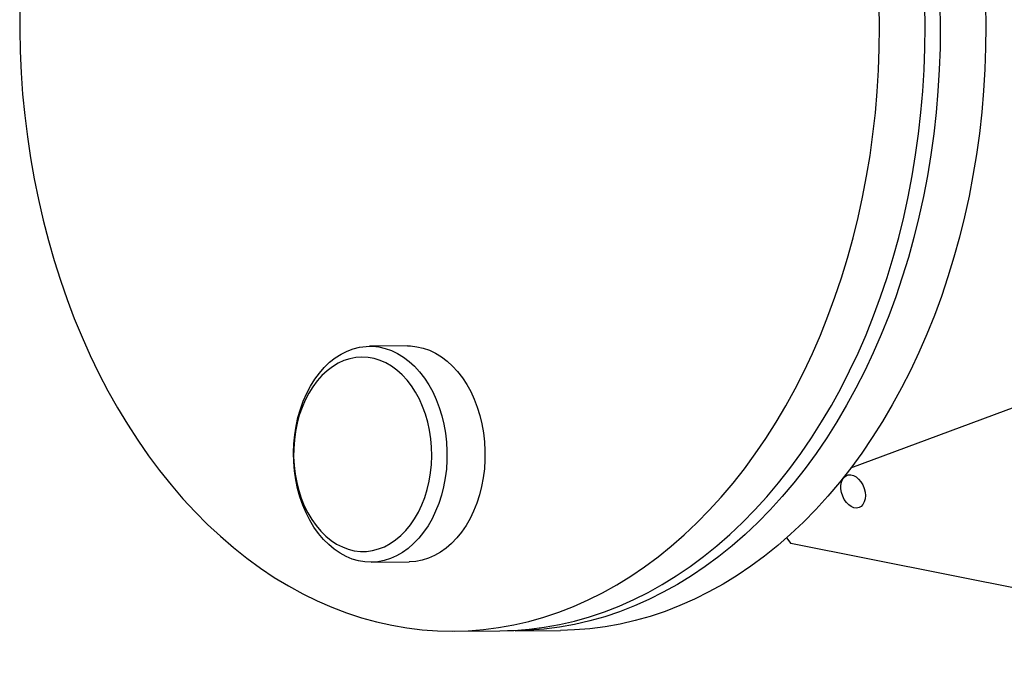
# Model space of a CAD drawing. Units: millimetres. Extents: x 99 to 2412, y 48 to 3456.
# Drawn here: x 1558 to 2014, y 806 to 1101 of the extents above; entities that cross this region are included whole.
import ezdxf

# ---------------------------------------------------------------- set-up
doc = ezdxf.new("R2010")
doc.units = ezdxf.units.MM
doc.header["$LTSCALE"] = 12

msp = doc.modelspace()

# ---------------------------------------------------------------- linework, layer by layer
at = {"color": 7, "linetype": 'Continuous', "lineweight": 25}
for p, q in [((1942.9370448, 893.1880835), (2106.1788365, 953.7913511)), ((1737.5994396, 949.5667865), (1720.0056121, 949.4302927)), ((1913.1557507, 860.7900679), (1915.1317446, 858.0648216)), ((2175.6081457, 806.3223409), (1915.1317446, 858.0648216)), ((1720.7813937, 849.433302), (1738.3752211, 849.5697957)), ((1759.2700066, 817.4737608), (1780.3825996, 817.6375533)), ((1787.4201305, 817.6921508), (1808.5327235, 817.8559433))]:
    msp.add_line(p, q, dxfattribs=at)
at = {"color": 7, "linetype": 'Continuous', "lineweight": 25, "flags": 128}
for points in [[(1558.1362465, 1105.9711919), (1558.0889678, 1095.9944899), (1558.2941457, 1086.0198246), (1558.7515199, 1076.0598497), (1559.4605103, 1066.1272), (1560.4202174, 1056.2344759), (1561.6294237, 1046.3942272), (1563.0865953, 1036.6189368), (1564.7898837, 1026.9210056), (1566.7371281, 1017.3127361), (1568.9258582, 1007.806317), (1571.3532975, 998.4138081), (1574.0163667, 989.1471244), (1576.9116873, 980.0180215), (1580.0355865, 971.0380802), (1583.3841014, 962.2186924), (1586.9529841, 953.5710461), (1590.7377072, 945.1061115), (1594.7334695, 936.8346271), (1598.935202, 928.7670858), (1603.3375747, 920.9137219), (1607.9350026, 913.2844981), (1612.7216536, 905.8890925), (1617.6914555, 898.7368869), (1622.8381038, 891.8369543), (1628.1550694, 885.1980478), (1633.6356074, 878.8285894), (1639.2727654, 872.7366592), (1645.0593921, 866.9299854), (1650.9881469, 861.4159341), (1657.0515085, 856.2015003), (1663.2417852, 851.293299), (1669.5511241, 846.6975565), (1675.9715214, 842.4201029), (1682.4948323, 838.4663645), (1689.1127815, 834.8413569), (1695.8169735, 831.5496787), (1702.5989037, 828.5955056), (1709.4499685, 825.9825853), (1716.361477, 823.7142325), (1723.3246613, 821.7933246), (1730.3306882, 820.2222986), (1737.3706698, 819.0031474), (1744.4356756, 818.1374176), (1751.5167429, 817.6262074), (1758.6048889, 817.4701653), (1765.6911217, 817.6694893), (1772.766452, 818.2239266), (1779.821904, 819.1327738), (1786.8485275, 820.3948778), (1793.8374087, 822.0086378), (1800.7796815, 823.9720065), (1807.6665392, 826.2824931), (1814.4892453, 828.9371668), (1821.2391447, 831.9326597), (1827.9076745, 835.265172), (1834.4863753, 838.930476), (1840.9669015, 842.9239221), (1847.341032, 847.2404443), (1853.6006808, 851.8745666), (1859.7379069, 856.8204104), (1865.744925, 862.0717016), (1871.6141145, 867.6217783), (1877.3380301, 873.4636), (1882.9094104, 879.5897558), (1888.3211878, 885.9924743), (1893.5664969, 892.663633), (1898.6386838, 899.5947692), (1903.5313139, 906.7770901), (1908.2381807, 914.2014845), (1912.7533129, 921.8585339), (1917.070983, 929.7385247), (1921.1857135, 937.8314606), (1925.0922847, 946.1270751), (1928.7857407, 954.6148446), (1932.2613961, 963.2840016), (1935.5148418, 972.1235488), (1938.5419506, 981.1222723), (1941.3388822, 990.2687568), (1943.9020887, 999.5513991), (1946.2283183, 1008.9584235), (1948.3146201, 1018.4778965), (1950.1583474, 1028.0977419), (1951.7571613, 1037.8057562), (1953.1090337, 1047.5896241), (1954.2122495, 1057.4369339), (1955.0654092, 1067.3351936), (1955.6674306, 1077.2718465), (1956.0175499, 1087.2342872), (1956.1153231, 1097.2098775), (1955.9606259, 1107.1859627)], [(1780.3825996, 817.6375533), (1786.8037147, 817.8332819), (1793.8790449, 818.3877191), (1800.934497, 819.2965663), (1807.9611205, 820.5586704), (1814.9500016, 822.1724303), (1821.8922745, 824.135799), (1828.7791322, 826.4462857), (1835.6018383, 829.1009593), (1842.3517376, 832.0964523), (1849.0202675, 835.4289645), (1855.5989683, 839.0942686), (1862.0794945, 843.0877147), (1868.453625, 847.4042368), (1874.7132737, 852.0383591), (1880.8504999, 856.984203), (1886.857518, 862.2354941), (1892.7267075, 867.7855708), (1898.4506231, 873.6273925), (1904.0220034, 879.7535483), (1909.4337807, 886.1562668), (1914.6790899, 892.8274256), (1919.7512768, 899.7585617), (1924.6439069, 906.9408827), (1929.3507736, 914.365277), (1933.8659059, 922.0223264), (1938.183576, 929.9023172), (1942.2983065, 937.9952532), (1946.2048777, 946.2908677), (1949.8983337, 954.7786371), (1953.3739891, 963.4477942), (1956.6274348, 972.2873413), (1959.6545436, 981.2860649), (1962.4514752, 990.4325493), (1965.0146816, 999.7151916), (1967.3409113, 1009.122216), (1969.427213, 1018.641689), (1971.2709404, 1028.2615344), (1972.8697543, 1037.9695488), (1974.2216266, 1047.7534166), (1975.3248425, 1057.6007264), (1976.1780022, 1067.4989861), (1976.7800236, 1077.435639), (1977.1301429, 1087.3980797), (1977.227916, 1097.37367), (1977.0732189, 1107.3497553)], [(1984.1107499, 1107.4043528), (1984.265447, 1097.4282676), (1984.1676739, 1087.4526772), (1983.8175546, 1077.4902365), (1983.2155332, 1067.5535836), (1982.3623734, 1057.6553239), (1981.2591576, 1047.8080141), (1979.9072853, 1038.0241463), (1978.3084713, 1028.316132), (1976.464744, 1018.6962865), (1974.3784422, 1009.1768135), (1972.0522126, 999.7697891), (1969.4890062, 990.4871468), (1966.6920745, 981.3406624), (1963.6649658, 972.3419388), (1960.4115201, 963.5023917), (1956.9358647, 954.8332346), (1953.2424087, 946.3454652), (1949.3358375, 938.0498507), (1945.221107, 929.9569147), (1940.9034369, 922.0769239), (1936.3883046, 914.4198745), (1931.6814379, 906.9954802), (1926.7888078, 899.8131593), (1921.7166209, 892.8820231), (1916.4713117, 886.2108643), (1911.0595344, 879.8081459), (1905.488154, 873.68199), (1899.7642385, 867.8401683), (1893.8950489, 862.2900916), (1887.8880309, 857.0388005), (1881.7508047, 852.0929566), (1875.491156, 847.4588343), (1869.1170255, 843.1423122), (1862.6364993, 839.1488661), (1856.0577985, 835.483562), (1849.3892686, 832.1510498), (1842.6393693, 829.1555568), (1835.8166632, 826.5008832), (1828.9298055, 824.1903965), (1821.9875326, 822.2270279), (1814.9986515, 820.6132679), (1807.972028, 819.3511638), (1800.9165759, 818.4423166), (1793.8412457, 817.8878794), (1786.7550128, 817.6885554), (1783.9010253, 817.7086442)], [(2005.2233428, 1107.5681453), (2005.37804, 1097.5920601), (2005.2802669, 1087.6164697), (2004.9301476, 1077.6540291), (2004.3281262, 1067.7173762), (2003.4749664, 1057.8191165), (2002.3717506, 1047.9718067), (2001.0198783, 1038.1879388), (1999.4210643, 1028.4799245), (1997.577337, 1018.8600791), (1995.4910352, 1009.3406061), (1993.1648056, 999.9335816), (1990.6015992, 990.6509393), (1987.8046675, 981.5044549), (1984.7775588, 972.5057313), (1981.5241131, 963.6661842), (1978.0484577, 954.9970272), (1974.3550016, 946.5092577), (1970.4484305, 938.2136432), (1966.3336999, 930.1207073), (1962.0160299, 922.2407164), (1957.5008976, 914.5836671), (1952.7940309, 907.1592727), (1947.9014007, 899.9769518), (1942.8292139, 893.0458156), (1937.5839047, 886.3746568), (1932.1721273, 879.9719384), (1926.600747, 873.8457826), (1920.8768315, 868.0039609), (1915.0076419, 862.4538841), (1909.0006239, 857.202593), (1902.8633977, 852.2567492), (1896.6037489, 847.6226268), (1890.2296184, 843.3061047), (1883.7490923, 839.3126586), (1877.1703914, 835.6473546), (1870.5018616, 832.3148423), (1863.7519622, 829.3193493), (1856.9292561, 826.6646757), (1850.0423984, 824.354189), (1843.1001256, 822.3908204), (1836.1112445, 820.7770604), (1829.084621, 819.5149563), (1822.0291689, 818.6061092), (1814.9538387, 818.0516719), (1808.5327235, 817.8559433)], [(1747.1183284, 866.2906217), (1745.066445, 863.2741391), (1742.8414987, 860.5112765), (1740.4590958, 858.0214135), (1737.9359471, 855.8220145), (1735.2897509, 853.9285067), (1732.5390681, 852.3541719), (1729.703193, 851.1100528), (1726.802017, 850.204876), (1723.85589, 849.6449907), (1720.8854768, 849.4343241), (1717.9116127, 849.5743539), (1714.9551573, 850.0640977), (1712.036848, 850.9001205), (1709.1771547, 852.0765582), (1706.3961359, 853.5851588), (1703.7132986, 855.4153407), (1701.147461, 857.5542664), (1698.7166205, 859.9869329), (1696.4378278, 862.6962767), (1694.327067, 865.6632939), (1692.3991434, 868.8671728), (1690.6675802, 872.2854406), (1689.144523, 875.8941206), (1687.8406549, 879.6679005), (1686.7651216, 883.5803099), (1685.9254673, 887.6039061), (1685.3275815, 891.7104665), (1684.9756579, 895.8711865), (1684.872165, 900.0568816), (1685.0178289, 904.2381921), (1685.4116276, 908.3857893), (1686.0507991, 912.4705807), (1686.93086, 916.4639143), (1688.0456372, 920.3377799), (1689.3873115, 924.065005), (1690.946472, 927.6194459), (1692.7121822, 930.9761707), (1694.672057, 934.1116344), (1696.8123493, 937.0038439), (1699.1180464, 939.6325126), (1701.5729755, 941.9792021), (1704.1599172, 944.0274521), (1706.8607257, 945.7628956), (1709.656457, 947.1733598), (1712.5275009, 948.2489512), (1715.4537192, 948.9821254), (1718.4145866, 949.3677396), (1721.3893346, 949.403089), (1724.3570975, 949.0879258), (1727.2970587, 948.4244605), (1730.1885964, 947.4173468), (1733.0114286, 946.073649), (1735.745755, 944.4027921), (1738.3723965, 942.4164961), (1740.8729289, 940.1286932), (1743.2298129, 937.5554308), (1745.4265166, 934.7147586), (1747.4476317, 931.6266017), (1749.2789814, 928.3126214), (1750.9077204, 924.7960629), (1752.322424, 921.1015923), (1753.5131691, 917.2551236), (1754.4716036, 913.2836371), (1755.1910047, 909.2149899), (1755.6663264, 905.0777207), (1755.8942345, 900.9008493), (1755.8731305, 896.7136736), (1755.6031624, 892.5455636), (1755.0862238, 888.4257556), (1754.3259408, 884.383147), (1753.327646, 880.4460939), (1752.0983419, 876.6422119), (1750.6466512, 872.9981824), (1748.9827563, 869.5395658), (1747.1183284, 866.2906217)], [(1737.5994396, 949.5667865), (1738.983162, 949.5395828), (1741.950925, 949.2244196), (1744.8908862, 948.5609542), (1747.7824239, 947.5538406), (1750.605256, 946.2101428), (1753.3395825, 944.5392859), (1755.966224, 942.5529898), (1758.4667564, 940.265187), (1760.8236404, 937.6919246), (1763.0203441, 934.8512524), (1765.0414591, 931.7630955), (1766.8728089, 928.4491152), (1768.5015478, 924.9325567), (1769.9162514, 921.238086), (1771.1069966, 917.3916174), (1772.0654311, 913.4201309), (1772.7848322, 909.3514837), (1773.2601538, 905.2142144), (1773.488062, 901.0373431), (1773.466958, 896.8501674), (1773.1969899, 892.6820574), (1772.6800513, 888.5622493), (1771.9197682, 884.5196408), (1770.9214735, 880.5825877), (1769.6921694, 876.7787057), (1768.2404786, 873.1346762), (1766.5765838, 869.6760596), (1764.7121559, 866.4271155)], [(1740.9270803, 869.5774405), (1742.6943337, 872.6720391), (1744.2595137, 875.9758555), (1745.6103707, 879.4630328), (1746.7363325, 883.106279), (1747.6285867, 886.877081), (1748.2801504, 890.7459269), (1748.6859242, 894.682538), (1748.8427323, 898.6561047), (1748.7493474, 902.6355287), (1748.4065006, 906.5896655), (1747.8168749, 910.4875686), (1746.9850851, 914.2987317), (1745.917641, 917.9933271), (1744.6228967, 921.5424398), (1743.1109855, 924.9182931), (1741.3937401, 928.0944664), (1739.4846002, 931.0461018), (1737.3985076, 933.7500987), (1735.1517885, 936.1852947), (1732.7620268, 938.3326311), (1730.2479255, 940.1753021), (1727.6291609, 941.6988863), (1724.9262283, 942.8914596), (1722.1602819, 943.7436884), (1719.3529689, 944.248903), (1716.5262604, 944.4031493), (1713.7022793, 944.2052201), (1710.9031269, 943.6566646), (1708.1507104, 942.7617758), (1705.4665713, 941.5275576), (1702.8717166, 939.9636693), (1700.3864545, 938.0823505), (1698.0302355, 935.8983251), (1695.8215004, 933.428686), (1693.7775353, 930.6927615), (1691.9143372, 927.711964), (1690.246488, 924.5096221), (1688.7870411, 921.1107986), (1687.5474184, 917.5420939), (1686.5373217, 913.8314379), (1685.7646565, 910.0078715), (1685.2354698, 906.1013194), (1684.9539033, 902.1423556), (1684.9221606, 898.1619643), (1685.1404901, 894.1912976), (1685.6071832, 890.2614312), (1686.3185872, 886.4031217), (1687.2691346, 882.6465656), (1688.4513859, 879.021163), (1689.8560885, 875.5552877), (1691.4722487, 872.2760648), (1693.2872178, 869.2091587), (1695.2867912, 866.3785721), (1697.4553195, 863.8064581), (1699.7758311, 861.512947), (1702.2301649, 859.5159887), (1704.7991123, 857.8312121), (1707.4625678, 856.4718028), (1710.1996863, 855.4484001), (1712.9890462, 854.7690135), (1715.8088168, 854.43896), (1718.6369297, 854.4608228), (1721.4512511, 854.8344309), (1724.229755, 855.5568601), (1726.950696, 856.6224566), (1729.5927789, 858.0228805), (1732.1353259, 859.7471717), (1734.5584381, 861.7818353), (1736.8431514, 864.1109472), (1738.9715848, 866.7162791), (1740.9270803, 869.5774405)], [(1938.2729108, 883.3258571), (1938.2500558, 884.9420865), (1938.4916119, 886.4304311), (1938.9862842, 887.7212974), (1939.7109424, 888.754326), (1940.6317022, 889.4812136), (1941.70551, 889.8679718), (1942.8821557, 889.8965162), (1944.1066206, 889.5655121), (1945.3216502, 888.8904368), (1946.470431, 887.9028562), (1947.4992473, 886.6489483), (1948.3599927, 885.1873446), (1949.0124199, 883.586388), (1949.4260219, 881.9209375), (1949.5814593, 880.2688677), (1949.471464, 878.7074275), (1949.1011792, 877.3096281), (1948.487919, 876.140829), (1947.6603588, 875.2556822), (1946.6571944, 874.6955759), (1945.5253327, 874.4867001), (1944.3176981, 874.6388218), (1943.0907585, 875.1448277), (1941.9018841, 875.9810577), (1940.8066653, 877.1084105), (1939.8563134, 878.4741724), (1939.0952659, 880.0144819), (1938.5591083, 881.6573158), (1938.2729108, 883.3258571)], [(1764.7121559, 866.4271155), (1762.6602725, 863.4106329), (1760.4353261, 860.6477703), (1758.0529232, 858.1579072), (1755.5297746, 855.9585082), (1752.8835784, 854.0650005), (1750.1328956, 852.4906657), (1747.2970205, 851.2465466), (1744.3958445, 850.3413698), (1741.4497175, 849.7814845), (1738.4793042, 849.5708179), (1738.3752211, 849.5697957)]]:
    msp.add_lwpolyline(points, dxfattribs=at)

doc.saveas('drawing.dxf')
